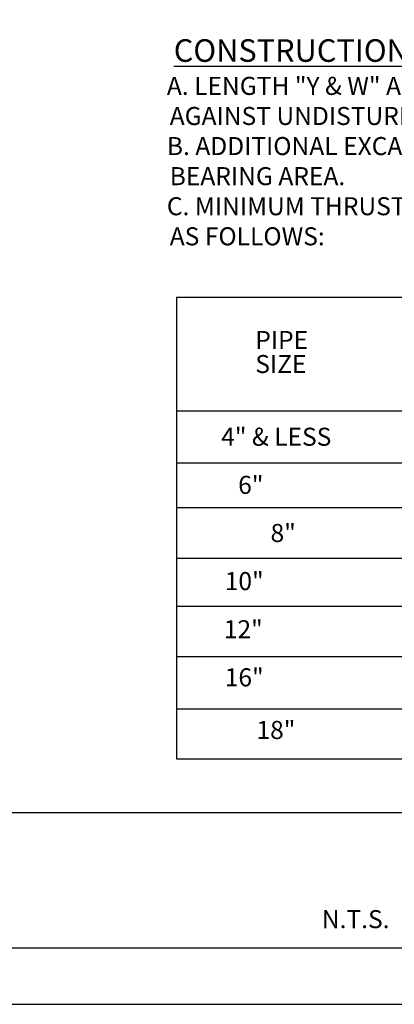
# Model space of a CAD drawing. Units: feet. Extents: x 0 to 11, y 0 to 8.5.
# Drawn here: x 6.6 to 8.3, y 0 to 4.4 of the extents above; entities that cross this region are included whole.
import ezdxf
from ezdxf.enums import TextEntityAlignment as Align

# ---------------------------------------------------------------- set-up
doc = ezdxf.new("R2010")
doc.units = ezdxf.units.FT
doc.header["$MEASUREMENT"] = 0
for name, color, linetype in [('DETAIL_TEXT', 2, 'CONTINUOUS'), ('PSB_DETAIL BORDER', 5, 'CONTINUOUS'), ('PSB_DETAIL NOTES', 2, 'CONTINUOUS')]:
    doc.layers.add(name, color=color, linetype=linetype)
doc.styles.add('DETAIL', font='simplex.shx')
doc.styles.add('L80', font='simplex', dxfattribs={"height": 0.16})

msp = doc.modelspace()

# ---------------------------------------------------------------- linework, layer by layer
at = {"layer": 'PSB_DETAIL BORDER'}
msp.add_line((0.25, 0.85), (10.75, 0.85), dxfattribs=at)
at = {"layer": 'PSB_DETAIL BORDER', "color": 7}
msp.add_lwpolyline([(0, 0), (11, 0), (11, 8.5), (0, 8.5)], close=True, dxfattribs=at)
at = {"layer": 'PSB_DETAIL BORDER'}
msp.add_lwpolyline([(10.75, 7.75), (0.25, 7.75), (0.25, 0.25), (10.75, 0.25)], close=True, dxfattribs=at)
at = {"layer": 'PSB_DETAIL NOTES', "color": 4}
for p, q in [((7.2931, 3.1347), (7.2931, 1.0884)), ((7.2931, 3.1347), (10.4948, 3.1347)), ((7.2931, 2.6314), (10.4948, 2.6314)), ((7.2931, 2.4004), (10.4948, 2.4004)), ((7.2931, 2.2018), (10.4948, 2.2018)), ((7.2931, 1.9783), (10.4948, 1.9783)), ((7.2931, 1.7648), (10.4948, 1.7648)), ((7.2931, 1.5413), (10.4948, 1.5413)), ((7.2931, 1.3094), (10.4948, 1.3094)), ((7.2931, 1.0884), (10.4948, 1.0884))]:
    msp.add_line(p, q, dxfattribs=at)

# ---------------------------------------------------------------- texts
at = {"layer": 'DETAIL_TEXT', "style": 'DETAIL'}
msp.add_text('N.T.S.', height=0.08, dxfattribs=at).set_placement((8.2382, 0.3125), align=Align.BOTTOM_RIGHT)
at = {"layer": 'PSB_DETAIL NOTES', "style": 'L80'}
for s, p in [('PIPE', (7.6426, 2.9048)), ('SIZE', (7.6426, 2.7982)), ('4" & LESS', (7.491, 2.4759)), ('   6"', (7.4932, 2.2626)), ('8"', (7.7102, 2.0493)), ('   10"', (7.4337, 1.836)), ('   12"', (7.4294, 1.6227)), ('   16"', (7.4337, 1.4094)), ('18"', (7.6477, 1.1761))]:
    msp.add_text(s, height=0.08, dxfattribs=at).set_placement(p)
at = {"layer": 'PSB_DETAIL NOTES', "insert": (7.25, 4.2778), "char_height": 0.08, "width": 3.4, "attachment_point": 1, "style": 'DETAIL'}
msp.add_mtext('\\pi-0.16,l0.16;{\\H1.25x;\\L\\C4; CONSTRUCTION KEY NOTES: } \\PA. LENGTH "Y & W" AS REQUIRED TO OBTAIN BEARING AREA AGAINST UNDISTURBED SOIL. \\PB. ADDITIONAL EXCAVATION IF NECESSARY TO OBTAIN    REQUIRED BEARING AREA. \\PC. MINIMUM THRUST BLOCK AREA REQUIREMENTS FOR    (Y & W) AS FOLLOWS:', dxfattribs=at)

doc.saveas('drawing.dxf')
